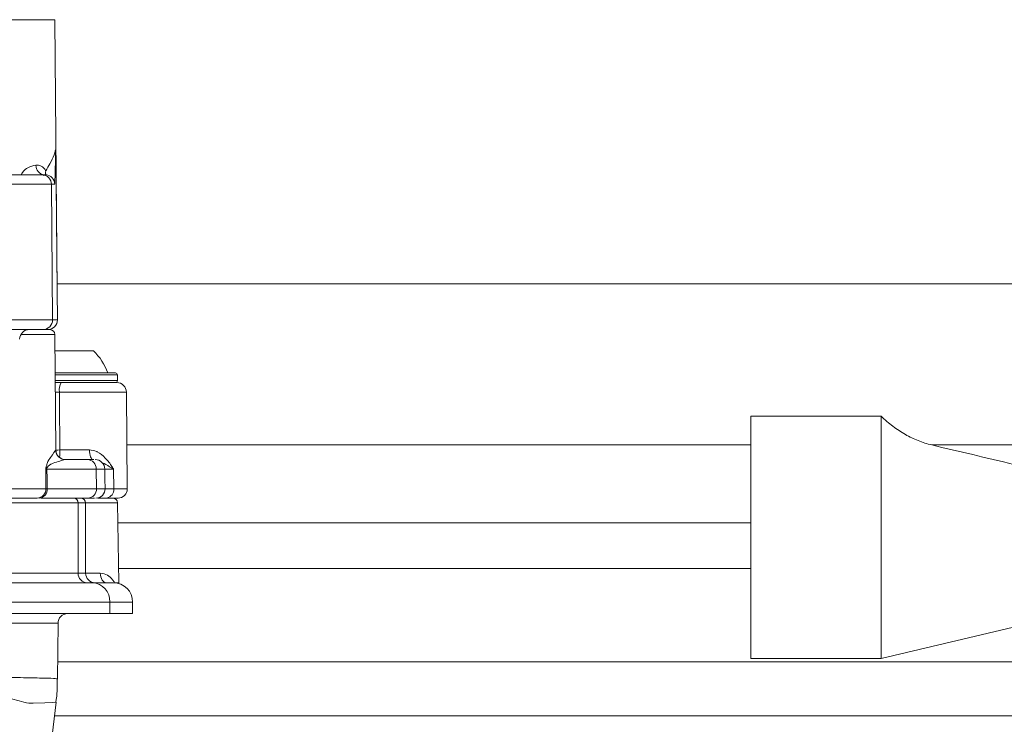
# Model space of a CAD drawing. Units: millimetres. Extents: x 2215 to 4214, y 516 to 3699.
# Drawn here: x 3224 to 3326, y 2664 to 2737 of the extents above; entities that cross this region are included whole.
import ezdxf

# ---------------------------------------------------------------- set-up
doc = ezdxf.new("R2010")
doc.units = ezdxf.units.MM
doc.header["$LTSCALE"] = 20
doc.layers.add('MAßLINIE_MAßZEICHNUNGEN', color=7, linetype='Continuous')
doc.styles.add('SLDTEXTSTYLE0', font='TXT', dxfattribs={"width": 0.7})
doc.dimstyles.new('SLDDIMSTYLE0', dxfattribs={"dimtxt": 105.833333, "dimasz": 70, "dimexe": 0, "dimexo": 0.0625, "dimgap": 26.458333, "dimtad": 0, "dimdec": 0, "dimrnd": 1e-09, "dimzin": 12, "dimdsep": 46, "dimtxsty": 'SLDTEXTSTYLE0', "dimsah": 1, "dimcen": 0.09, "dimadec": 0, "dimazin": 3, "dimtfac": 1, "dimtdec": 0, "dimtofl": 0, "dimtmove": 0, "dimatfit": 3, "dimfxl": 0, "dimfrac": 2, "dimtolj": 1, "dimtzin": 12, "dimarcsym": 0})

# ---------------------------------------------------------------- blocks, each defined once
blk = doc.blocks.new('_D_2')
at = {"layer": 'MAßLINIE_MAßZEICHNUNGEN', "color": 7}
for p, q in [((2759.16, 2658.68), (2759.16, 2269.09)), ((3565.16, 2658.68), (3565.16, 2269.09)), ((2759.16, 2289.09), (2948.51, 2289.09)), ((3565.16, 2289.09), (3349.37, 2289.09))]:
    blk.add_line(p, q, dxfattribs=at)
for points in [[(2759.16, 2289.09), (2829.16, 2259.09), (2829.16, 2319.09)], [(3565.16, 2289.09), (3495.16, 2319.09), (3495.16, 2259.09)]]:
    blk.add_solid(points, dxfattribs=at)
at = {"layer": 'MAßLINIE_MAßZEICHNUNGEN', "color": 7, "char_height": 105.833, "attachment_point": 1, "style": 'SLDTEXTSTYLE0'}
for s, insert in [('%%c', (2948.51, 2340.16)), ('806', (3100.07, 2340.16))]:
    blk.add_mtext(s, dxfattribs=dict(at, insert=insert))

msp = doc.modelspace()

# ---------------------------------------------------------------- linework, layer by layer
at = {"color": 7, "linetype": 'Continuous', "lineweight": 18}
for p, q in [((3227.32, 2737.39), (3182.75, 2737.39)), ((3227.57, 2709.22), (3227.32, 2737.39)), ((3227.43, 2724.17), (3227.33, 2720.29)), ((3227.43, 2724.17), (3227.56, 2709.22)), ((3214.87, 2721.28), (3226.06, 2721.28)), ((3226.06, 2721.28), (3226.37, 2721.28)), ((3226.37, 2721.28), (3226.13, 2721.21)), ((3226.37, 2721.28), (3226.41, 2721.28)), ((3226.97, 2720.29), (3214.44, 2720.29)), ((3226.97, 2720.29), (3227.09, 2706.21)), ((3227.33, 2720.29), (3226.97, 2720.29)), ((3385.97, 2709.96), (3227.56, 2709.96)), ((3227.56, 2709.22), (3227.59, 2706.21)), ((3227.56, 2709.22), (3227.57, 2709.22)), ((3227.59, 2706.21), (3227.57, 2709.22)), ((3214.38, 2706.21), (3227.09, 2706.21)), ((3227.09, 2706.21), (3227.59, 2706.21)), ((3227.59, 2706.21), (3227.59, 2706.21)), ((3226.08, 2705.19), (3214.86, 2705.19)), ((3227.32, 2704.7), (3223.81, 2704.7)), ((3226.58, 2705.19), (3226.08, 2705.19)), ((3226.59, 2705.19), (3226.82, 2705.19)), ((3227.43, 2692.69), (3227.32, 2704.7)), ((3227.33, 2702.99), (3231.33, 2702.99)), ((3227.33, 2700.69), (3233.63, 2700.69)), ((3233.83, 2700.49), (3227.36, 2700.49)), ((3233.83, 2699.89), (3233.83, 2700.49)), ((3227.36, 2699.89), (3233.83, 2699.89)), ((3227.98, 2699.69), (3227.37, 2699.69)), ((3227.98, 2699.69), (3233.76, 2699.69)), ((3234.76, 2698.7), (3227.81, 2698.7)), ((3234.85, 2688.65), (3234.76, 2698.7)), ((3313.16, 2696.21), (3299.63, 2696.21)), ((3299.63, 2671.01), (3299.63, 2696.21)), ((3313.16, 2671.01), (3313.16, 2696.21)), ((3234.81, 2693.21), (3299.63, 2693.21)), ((3318.42, 2693.21), (3386.16, 2693.21)), ((3227.42, 2692.69), (3227.43, 2692.69)), ((3227.86, 2692.69), (3230.93, 2692.69)), ((3228.42, 2691.69), (3230.69, 2691.69)), ((3231.63, 2690.7), (3226.51, 2690.7)), ((3231.63, 2690.7), (3231.65, 2688.65)), ((3233.43, 2690.7), (3232.51, 2690.7)), ((3233.43, 2690.7), (3233.44, 2688.65)), ((3221.04, 2688.65), (3226.4, 2688.65)), ((3226.4, 2688.65), (3226.53, 2688.65)), ((3226.53, 2688.65), (3231.65, 2688.65)), ((3232.49, 2688.65), (3233.44, 2688.65)), ((3233.44, 2688.65), (3234.85, 2688.65)), ((3229.75, 2687.19), (3211.78, 2687.19)), ((3225.49, 2687.69), (3220.35, 2687.69)), ((3220.69, 2687.69), (3225.32, 2687.69)), ((3230.76, 2687.69), (3225.92, 2687.69)), ((3226, 2687.69), (3229.29, 2687.69)), ((3227.84, 2687.69), (3227.82, 2687.69)), ((3228.45, 2687.69), (3228.42, 2687.69)), ((3229.29, 2687.69), (3230.02, 2687.69)), ((3229.75, 2679.89), (3229.75, 2687.19)), ((3230.52, 2687.19), (3229.75, 2687.19)), ((3230.24, 2687.69), (3230.51, 2687.69)), ((3233.84, 2687.2), (3230.52, 2687.2)), ((3230.52, 2679.89), (3230.52, 2687.19)), ((3232.71, 2687.69), (3231.8, 2687.69)), ((3231.87, 2687.69), (3233.34, 2687.69)), ((3233.9, 2687.69), (3232.71, 2687.69)), ((3233.98, 2678.89), (3233.84, 2687.2)), ((3299.63, 2685.11), (3233.87, 2685.11)), ((3299.63, 2680.36), (3233.95, 2680.36)), ((3352.46, 2680.36), (3313.16, 2671.01)), ((3211.78, 2679.89), (3229.75, 2679.89)), ((3219.68, 2678.89), (3231.21, 2678.89)), ((3229.75, 2679.89), (3230.52, 2679.89)), ((3230.44, 2679.88), (3232.05, 2679.88)), ((3231.21, 2678.89), (3233.41, 2678.89)), ((3233.53, 2678.89), (3233.98, 2678.89)), ((3233.98, 2678.81), (3233.98, 2678.89)), ((3233.03, 2676.89), (3221.3, 2676.89)), ((3233.03, 2676.89), (3233.03, 2675.69)), ((3235.41, 2676.89), (3233.03, 2676.89)), ((3235.41, 2675.69), (3235.41, 2676.89)), ((3233.03, 2675.69), (3221.3, 2675.69)), ((3235.41, 2675.69), (3233.03, 2675.69)), ((3227.61, 2668.89), (3227.66, 2674.7)), ((3313.16, 2671.01), (3299.63, 2671.01)), ((3382.16, 2670.69), (3227.66, 2670.69)), ((3382.18, 2665.08), (3227.31, 2665.08))]:
    msp.add_line(p, q, dxfattribs=at)
at = {"color": 7, "linetype": 'Continuous', "lineweight": 18, "flags": 128}
for points in [[(3227.81, 2698.7), (3227.82, 2697.69), (3227.86, 2692.69)], [(3227.43, 2692.68), (3227.64, 2692.68), (3227.86, 2692.69)], [(3230.93, 2692.69), (3230.94, 2692.49), (3230.96, 2692.31), (3230.99, 2692.13), (3231.04, 2691.98), (3231.09, 2691.86), (3231.15, 2691.77), (3231.22, 2691.71), (3231.28, 2691.69)], [(3226.4, 2688.65), (3226.39, 2689.69), (3226.38, 2690.7)], [(3226.51, 2690.7), (3226.52, 2689.69), (3226.53, 2688.65)], [(3232.54, 2688.64), (3232.53, 2689.68), (3232.52, 2690.72)], [(3232.68, 2678.89), (3232.56, 2678.91), (3232.45, 2678.97), (3232.34, 2679.06), (3232.24, 2679.18), (3232.16, 2679.33), (3232.11, 2679.5), (3232.07, 2679.68), (3232.05, 2679.88)], [(3227.46, 2666.49), (3227.47, 2666.49), (3227.07, 2666.44), (3226.28, 2666.41), (3225.06, 2666.38), (3225.06, 2666.38), (3225.06, 2666.38)], [(3226.6, 2659.3), (3227.05, 2663.01), (3227.47, 2666.49)]]:
    msp.add_lwpolyline(points, dxfattribs=at)
at = {"color": 7, "linetype": 'Continuous', "lineweight": 18}
for centre, radius, start, end in [((3226.34, 2722.25), 0.985, 179.0803, 262.2242), ((3225.96, 2720.28), 1.01, 0.4951, 84.4824), ((3226.08, 2706.2), 1.01, 270.0045, 0.5053), ((3226.58, 2706.2), 1.01, 270.0045, 0.5053), ((3226.59, 2706.2), 1.01, 270, 0.5), ((3224.68, 2704.19), 1.01, 90, 179.5), ((3226.82, 2704.69), 0.5, 0.5, 90), ((3227.19, 2698.65), 6, 19.8834, 46.3393), ((3233.63, 2700.49), 0.2, 0, 90), ((3229.39, 2698.94), 1.6, 151.9204, 188.6014), ((3233.63, 2699.89), 0.2, 270, 0), ((3233.76, 2698.69), 1, 0.5, 90), ((3228.42, 2692.69), 1, 180.4955, 269.9971), ((3228.43, 2692.69), 1, 180.5, 270), ((3223.77, 2692.62), 4.09, 350.1182, 0.9609), ((3230.66, 2690.73), 0.969, 358.6556, 88.0756), ((3231.52, 2690.69), 1, 0.4861, 90.0723), ((3226.92, 2691.17), 0.538, 203.0713, 218.7415), ((3225.39, 2690.69), 1.12, 0.4369, 6.8965), ((3225.47, 2688.62), 0.93, 271.3426, 1.7544), ((3225.63, 2688.6), 0.904, 273.5466, 3.5846), ((3230.73, 2688.62), 0.922, 271.9665, 2.3), ((3231.59, 2688.64), 0.95, 269.9235, 1.3628), ((3232.58, 2688.55), 0.864, 278.6274, 6.9426), ((3233.9, 2688.64), 0.95, 270, 0.5), ((3229.27, 2687.21), 0.485, 358.1781, 88.0542), ((3230.02, 2687.19), 0.5, 0, 90), ((3230.19, 2687.55), 0.157, 10.138, 70.4722), ((3233.34, 2687.19), 0.5, 1, 90), ((3230.72, 2679.86), 0.97, 178.1782, 268.0563), ((3231.52, 2679.89), 1, 180, 270), ((3231.12, 2676.98), 1.92, 357.491, 87.2474), ((3233.41, 2676.89), 2, 0, 90), ((3228.66, 2674.69), 1, 90.1004, 180.4418)]:
    msp.add_arc(centre, radius, start, end, dxfattribs=at)
msp.add_ellipse((3226.32, 2720.28), major_axis=(-0.703, 0.722), ratio=0.995078, start_param=3.951571, end_param=5.417459, dxfattribs=at)
for points, knots in [([(3226.38, 2721.67), (3226.53, 2721.93), (3226.9, 2722.56), (3227.29, 2723.35), (3227.42, 2723.89), (3227.43, 2724.16), (3227.43, 2724.17)], [0, 0, 0, 0, 0.248844, 0.619686, 0.995106, 1, 1, 1, 1]), ([(3223.83, 2721.28), (3223.88, 2721.36), (3224.08, 2721.72), (3224.65, 2722.12), (3225.09, 2722.21), (3225.35, 2722.27)], [0, 0, 0, 0, 0.105932, 0.455991, 1, 1, 1, 1]), ([(3225.35, 2722.27), (3225.37, 2722.27), (3225.69, 2722.3), (3226.03, 2722.17), (3226.31, 2721.81), (3226.36, 2721.71), (3226.38, 2721.67)], [0, 0, 0, 0, 0.03238, 0.804978, 0.919705, 1, 1, 1, 1]), ([(3226.38, 2721.67), (3226.36, 2721.6), (3226.31, 2721.47), (3226.38, 2721.34), (3226.41, 2721.28)], [0, 0, 0, 0, 0.5581158, 1, 1, 1, 1]), ([(3227.37, 2699.69), (3227.43, 2699.69), (3227.63, 2699.69), (3227.84, 2699.69), (3227.98, 2699.69)], [0, 0, 0, 0, 0.326543, 1, 1, 1, 1]), ([(3227.81, 2698.7), (3227.74, 2698.7), (3227.59, 2698.71), (3227.45, 2698.71), (3227.37, 2698.71)], [0, 0, 0, 0, 0.4717434, 1, 1, 1, 1]), ([(3318.42, 2693.21), (3318.18, 2693.27), (3317.95, 2693.34), (3317.48, 2693.48), (3317.25, 2693.57), (3316.56, 2693.84), (3316.12, 2694.05), (3315.24, 2694.55), (3314.81, 2694.83), (3313.97, 2695.47), (3313.56, 2695.82), (3313.16, 2696.21)], [0, 0, 0, 0, 0.125, 0.125, 0.25, 0.25, 0.5, 0.5, 0.75, 0.75, 1, 1, 1, 1]), ([(3226.43, 2690.95), (3226.46, 2691.07), (3226.6, 2691.55), (3227.11, 2692.2), (3227.38, 2692.66), (3227.42, 2692.68), (3227.42, 2692.69)], [0, 0, 0, 0, 0.070704, 0.296246, 0.913593, 1, 1, 1, 1]), ([(3230.93, 2692.69), (3231.18, 2692.65), (3231.45, 2692.62), (3232.02, 2692.36), (3232.62, 2691.86), (3233.12, 2691.19), (3233.37, 2690.79), (3233.43, 2690.71), (3233.43, 2690.7)], [0, 0, 0, 0, 0.21067, 0.235126, 0.560466, 0.904642, 0.997611, 1, 1, 1, 1]), ([(3228.42, 2691.69), (3228.04, 2691.6), (3227.54, 2691.47), (3226.76, 2691.16), (3226.55, 2690.89), (3226.5, 2690.83)], [0, 0, 0, 0, 0.717816, 0.939594, 1, 1, 1, 1]), ([(3230.69, 2691.69), (3230.96, 2691.69), (3231.29, 2691.69), (3231.37, 2691.69), (3231.38, 2691.69)], [0, 0, 0, 0, 0.8159447, 1, 1, 1, 1]), ([(3232.26, 2691.36), (3232.32, 2691.33), (3232.64, 2691.18), (3233, 2690.94), (3233.35, 2690.75), (3233.43, 2690.7), (3233.43, 2690.7)], [0, 0, 0, 0, 0.154736, 0.812697, 0.994217, 1, 1, 1, 1]), ([(3226.38, 2690.7), (3226.38, 2690.71), (3226.4, 2690.79), (3226.41, 2690.87), (3226.43, 2690.95)], [0, 0, 0, 0, 0.029517, 1, 1, 1, 1]), ([(3226.5, 2690.83), (3226.46, 2690.79), (3226.41, 2690.75), (3226.38, 2690.7), (3226.38, 2690.7)], [0, 0, 0, 0, 0.9751187, 1, 1, 1, 1]), ([(3226.51, 2690.7), (3226.49, 2690.7), (3226.43, 2690.7), (3226.4, 2690.7), (3226.38, 2690.7)], [0, 0, 0, 0, 0.5000738, 1, 1, 1, 1]), ([(3232.52, 2690.7), (3232.52, 2690.7), (3232.59, 2690.7), (3232.37, 2690.7), (3232, 2690.7), (3231.7, 2690.7), (3231.63, 2690.7)], [0, 0, 0, 0, 0.000936, 0.477871, 0.876719, 1, 1, 1, 1]), ([(3231.65, 2688.65), (3231.65, 2688.65), (3231.99, 2688.65), (3232.44, 2688.65), (3232.45, 2688.65), (3232.46, 2688.65)], [0, 0, 0, 0, 0.000011, 0.5112, 1, 1, 1, 1]), ([(3231.45, 2687.69), (3231.44, 2687.69), (3231.37, 2687.69), (3231.03, 2687.69), (3230.76, 2687.69)], [0, 0, 0, 0, 0.209502, 1, 1, 1, 1]), ([(3232.05, 2679.88), (3232.31, 2679.84), (3232.84, 2679.75), (3233.27, 2679.32), (3233.46, 2679), (3233.52, 2678.89), (3233.52, 2678.89)], [0, 0, 0, 0, 0.396413, 0.80148, 0.996809, 1, 1, 1, 1]), ([(3233.52, 2678.89), (3233.52, 2678.89), (3233.52, 2678.89), (3233.52, 2678.89), (3233.53, 2678.89), (3233.53, 2678.89)], [0, 0, 0, 0, 0.2394, 0.533565, 1, 1, 1, 1]), ([(3227.57, 2674.7), (3227.62, 2674.7), (3227.73, 2674.7), (3226.91, 2674.7), (3225.41, 2674.7), (3223.37, 2674.7), (3221.9, 2674.7), (3221.01, 2674.7)], [0, 0, 0, 0, 0.19629, 0.392957, 0.59594, 0.754984, 1, 1, 1, 1]), ([(3220.97, 2669.09), (3221.81, 2669.07), (3223.49, 2669.04), (3225.87, 2669), (3227.2, 2668.96), (3227.67, 2668.92), (3227.58, 2668.89), (3227.56, 2668.89)], [0, 0, 0, 0, 0.25625, 0.512328, 0.766663, 0.95762, 1, 1, 1, 1]), ([(3227.43, 2666.5), (3227.45, 2666.63), (3227.59, 2667.42), (3227.57, 2668.22), (3227.56, 2668.89)], [0, 0, 0, 0, 0.169468, 1, 1, 1, 1]), ([(3225.06, 2666.38), (3225.06, 2666.38), (3225, 2666.38), (3223.65, 2666.31), (3222.09, 2667.6), (3220.8, 2666.31), (3220.8, 2666.31)], [0, 0, 0, 0, 0.000006, 0.050125, 0.999993, 1, 1, 1, 1])]:
    msp.add_open_spline(points, degree=3, knots=knots, dxfattribs=at)
msp.add_open_spline([(3318.42, 2693.21), (3329.77, 2690.53), (3341.12, 2687.83), (3352.46, 2685.11)], degree=3, dxfattribs=at)

# ---------------------------------------------------------------- dimensions: what is measured, and where the dimension line sits
at = {"layer": 'MAßLINIE_MAßZEICHNUNGEN', "color": 7}
dim = msp.add_linear_dim(base=(2759.16, 2289.09), p1=(3565.16, 2678.68), p2=(2759.16, 2678.68), text='%%c<>', dimstyle='SLDDIMSTYLE0', dxfattribs=at)
dim.commit()
dim.dimension.update_dxf_attribs({"geometry": '_D_2', "text_midpoint": (3148.94, 2289.09), "dimtype": 160})

doc.saveas('drawing.dxf')
